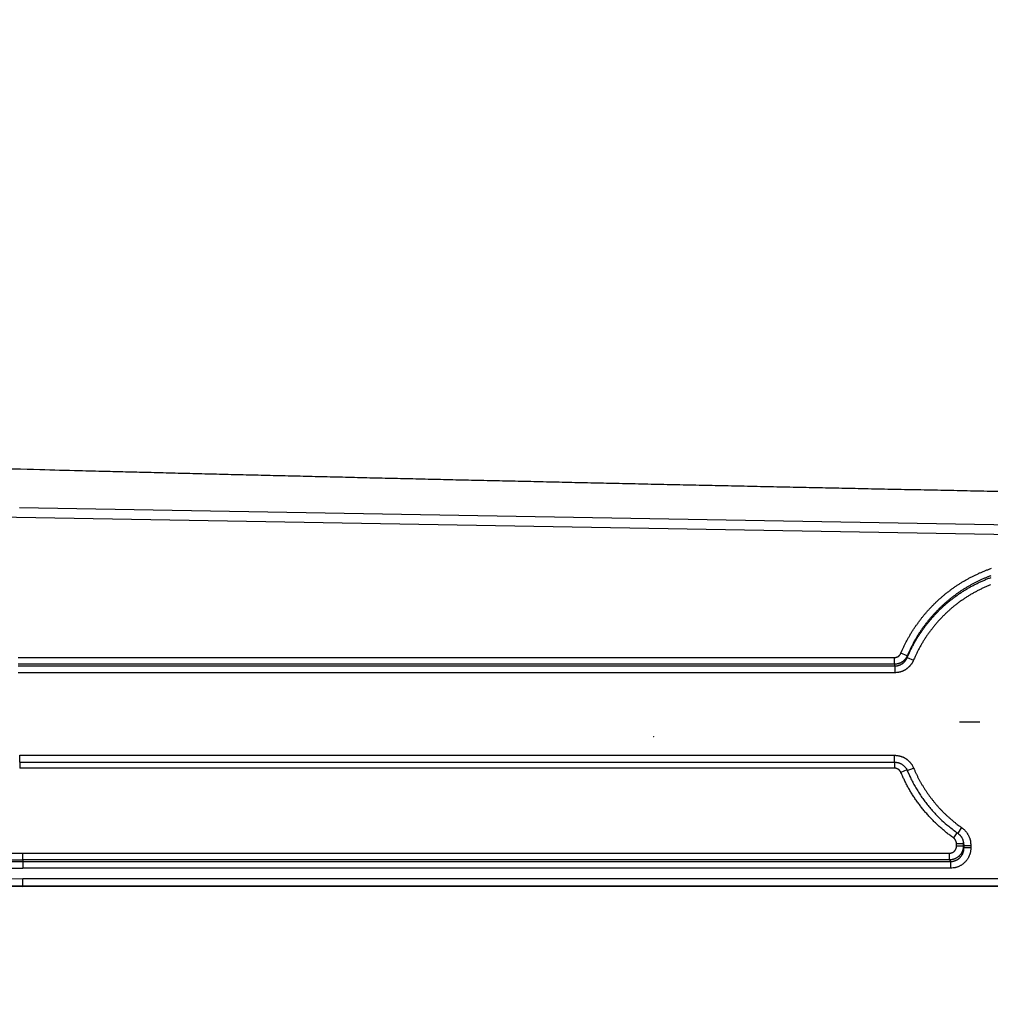
# Model space of a CAD drawing. Extents: x 22 to 2486, y 34 to 1748.
# Drawn here: x 1442 to 1584, y 655 to 798 of the extents above; entities that cross this region are included whole.
import ezdxf

# ---------------------------------------------------------------- set-up
doc = ezdxf.new("R2010")
doc.units = 0
doc.header["$LTSCALE"] = 6
doc.linetypes.add('STRICHPUNKT', pattern=[1, 0.5, -0.25, 0, -0.25])
doc.layers.get('Defpoints').update_dxf_attribs({"linetype": 'CONTINUOUS'})
doc.layers.add('AM_5', color=3, linetype='CONTINUOUS', lineweight=25)
doc.layers.add('MITTE', color=1, linetype='STRICHPUNKT')
doc.layers.add('SKIZZE', color=1, linetype='CONTINUOUS')
doc.styles.add('BEMSTIL', font='simplex.shx', dxfattribs={"width": 0.8})
doc.dimstyles.new('BEMASS', dxfattribs={"dimscale": 10, "dimtxt": 3.5, "dimasz": 3.5, "dimexe": 1.25, "dimexo": 0.625, "dimtad": 1, "dimtxsty": 'BEMSTIL', "dimcen": 3, "dimclrd": 3, "dimclre": 3, "dimclrt": 3, "dimadec": 0, "dimazin": 0, "dimtfac": 0.875, "dimtmove": 0, "dimatfit": 3, "dimfxl": 0, "dimtolj": 1, "dimlwd": -1, "dimlwe": -1, "dimarcsym": 0})

# ---------------------------------------------------------------- blocks, each defined once
blk = doc.blocks.new('*D17')
at = {"layer": 'AM_5', "color": 3}
for p, q in [((1313.64, 1337.85), (1087.39, 1337.85)), ((1099.89, 1302.85), (1099.89, 707.31)), ((1436.64, 672.31), (1087.39, 672.31))]:
    blk.add_line(p, q, dxfattribs=at)
for points in [[(1094.05, 1302.85), (1105.72, 1302.85), (1099.89, 1337.85)], [(1094.05, 707.31), (1105.72, 707.31), (1099.89, 672.31)]]:
    blk.add_solid(points, dxfattribs=at)
at = {"layer": 'Defpoints', "color": 0}
for p in [(1319.89, 1337.85), (1099.89, 672.31), (1442.89, 672.31)]:
    blk.add_point(p, dxfattribs=at)
at = {"layer": 'AM_5', "color": 3, "insert": (1072.8, 1005.08), "char_height": 35, "attachment_point": 5, "rotation": 90, "style": 'BEMSTIL'}
blk.add_mtext('\\A1;665,5', dxfattribs=at)

msp = doc.modelspace()

# ---------------------------------------------------------------- linework, layer by layer
at = {"layer": 'MITTE'}
msp.add_line((1582.03, 696.17), (1578.13, 696.17), dxfattribs=at)
at = {"layer": 'SKIZZE'}
for p, q in [((1442.39, 727.4), (1774.79, 721.6)), ((1623.47, 722.8), (1422.93, 726.3)), ((1571.44, 705.82), (1570.53, 706.21)), ((1442.22, 704.36), (1569.63, 704.36)), ((1569.61, 704.61), (1569.61, 705.6)), ((1569.63, 704.36), (1569.63, 703.37)), ((1571.46, 705.61), (1572.38, 705.22)), ((1569.63, 703.37), (1442.22, 703.37)), ((1442.44, 691.37), (1569.62, 691.37)), ((1442.44, 690.37), (1442.44, 691.37)), ((1442.44, 690.37), (1569.62, 690.37)), ((1442.44, 690.37), (1442.44, 689.5)), ((1569.61, 690.37), (1569.61, 689.5)), ((1569.62, 690.37), (1569.62, 691.37)), ((1569.61, 689.5), (1442.44, 689.5)), ((1571.41, 689.25), (1570.53, 688.88)), ((1571.46, 689.14), (1572.38, 689.52)), ((1578.68, 680.12), (1578.17, 679.38)), ((1579.36, 680.86), (1578.79, 680.04)), ((1442.89, 677.15), (1577.62, 677.15)), ((1442.89, 676.17), (1442.89, 677.15)), ((1577.62, 676.17), (1577.62, 677.15)), ((1578.61, 678.53), (1579.6, 678.53)), ((1578.61, 678.15), (1578.61, 678.53)), ((1579.6, 678.15), (1578.61, 678.15)), ((1579.6, 678.53), (1579.6, 678.15)), ((1579.71, 677.95), (1579.6, 678.15)), ((1579.71, 678.28), (1580.7, 678.28)), ((1579.71, 677.95), (1579.71, 678.28)), ((1579.71, 677.95), (1580.7, 677.95)), ((1580.7, 678.28), (1580.7, 677.95)), ((1577.62, 676.17), (1442.89, 676.17)), ((1442.89, 676.17), (1442.89, 675.94)), ((1442.89, 675.94), (1577.74, 675.94)), ((1442.89, 675.94), (1442.89, 674.95)), ((1577.62, 676.17), (1577.74, 675.94)), ((1577.74, 675.94), (1577.74, 674.95)), ((1577.74, 674.95), (1442.89, 674.95)), ((1623.22, 673.4), (1442.89, 673.4)), ((1442.89, 672.4), (1442.89, 673.4)), ((1442.89, 672.4), (1623.22, 672.4)), ((1442.89, 672.4), (1442.89, 672.31)), ((1774.79, 672.31), (1442.89, 672.31))]:
    msp.add_line(p, q, dxfattribs=at)
for points in [[(1373.67, 788.6), (1373.61, 792.63, -0.000028), (1373.55, 796.66, -0.000031), (1373.49, 800.69, -0.000028), (1373.43, 804.72, -0.000021), (1373.37, 808.75, -0.000015), (1373.31, 812.78, -0.00001), (1373.25, 816.81, -0.000005), (1373.19, 820.84, 0.000001), (1373.13, 824.87, 0.000006), (1373.08, 828.91, 0.000011)], [(1369.23, 840.93, -0.000001), (1369.15, 844.96, 0.00001)], [(1597.15, 729.46, -0.000029), (1593.25, 729.54, -0.000025), (1589.36, 729.62, -0.000014), (1585.48, 729.7, -0.000002), (1581.62, 729.78, 0.000013), (1577.76, 729.86, 0.000014), (1573.91, 729.94, 0.000002), (1570.08, 730.01, -0.000013), (1566.25, 730.09, -0.000038), (1562.44, 730.17, -0.000045), (1558.64, 730.25, -0.000038), (1554.85, 730.33, -0.000035), (1551.07, 730.41, -0.000035), (1547.3, 730.49, -0.000035), (1543.55, 730.57, -0.000035), (1539.81, 730.65, -0.000035), (1536.08, 730.73, -0.000036), (1532.37, 730.81, -0.000036), (1528.66, 730.89, -0.000036), (1524.98, 730.97, -0.000037), (1521.3, 731.05, -0.000037), (1517.64, 731.14, -0.000038), (1514, 731.22, -0.000039), (1510.37, 731.3, -0.00004), (1506.75, 731.38, -0.00004), (1503.15, 731.46, -0.000041), (1499.57, 731.55, -0.000041), (1496, 731.63, -0.000041), (1492.44, 731.71, -0.000042), (1488.91, 731.8, -0.000042), (1485.38, 731.88, -0.000042), (1481.88, 731.97, -0.000042), (1478.39, 732.05, -0.000042), (1474.91, 732.13, -0.000042), (1471.46, 732.22, -0.000041), (1468.05, 732.3, -0.000043), (1464.61, 732.39, -0.000044), (1461.1, 732.48, -0.000041), (1457.82, 732.56, -0.000043), (1454.86, 732.63, -0.000063), (1451.11, 732.73, -0.000035), (1445.38, 732.88, -0.000013), (1437.91, 733.07, -0.000011)], [(1570.53, 706.21), (1570.71, 706.64, -0.005155), (1570.91, 707.06, -0.005146), (1571.11, 707.48, -0.005158), (1571.32, 707.89, -0.005203), (1571.54, 708.3, -0.005242), (1571.77, 708.71, -0.005282), (1572.01, 709.11, -0.005285), (1572.25, 709.5, -0.00525), (1572.51, 709.89, -0.005215), (1572.77, 710.27, -0.005173), (1573.04, 710.65, -0.00514), (1573.32, 711.02, -0.00511), (1573.6, 711.39, -0.005134), (1573.89, 711.75, -0.005219), (1574.19, 712.11, -0.005242), (1574.5, 712.46, -0.005212), (1574.82, 712.8, -0.005197), (1575.14, 713.13, -0.005192), (1575.47, 713.46, -0.005187), (1575.8, 713.78, -0.005182), (1576.15, 714.1, -0.00518), (1576.5, 714.41, -0.005181), (1576.85, 714.71, -0.005185), (1577.21, 715, -0.005192), (1577.58, 715.28, -0.005198), (1577.95, 715.56, -0.005203), (1578.33, 715.83, -0.005224), (1578.72, 716.09, -0.005264), (1579.11, 716.34, -0.005276), (1579.5, 716.59, -0.005261), (1579.9, 716.82, -0.005245), (1580.31, 717.05, -0.005223), (1580.72, 717.27, -0.005207), (1581.13, 717.48, -0.005192), (1581.55, 717.68, -0.005182), (1581.97, 717.88, -0.005174), (1582.4, 718.06, -0.005164), (1582.83, 718.24, -0.005152), (1583.26, 718.4, -0.00516), (1583.7, 718.56, -0.00519)], [(1583.61, 717.48, 0.005195), (1583.19, 717.32, 0.005172), (1582.78, 717.15, 0.005166), (1582.37, 716.98, 0.005177), (1581.97, 716.79, 0.005185), (1581.57, 716.6, 0.005192), (1581.17, 716.4, 0.005201), (1580.78, 716.19, 0.005214), (1580.4, 715.97, 0.005227), (1580.01, 715.74, 0.005245), (1579.64, 715.51, 0.00526), (1579.26, 715.27, 0.005272), (1578.9, 715.02, 0.005262), (1578.54, 714.76, 0.005225), (1578.18, 714.5, 0.005204), (1577.83, 714.23, 0.005197), (1577.48, 713.95, 0.005191), (1577.14, 713.66, 0.005184), (1576.81, 713.37, 0.00518), (1576.48, 713.06, 0.00518), (1576.16, 712.76, 0.005182), (1575.85, 712.44, 0.005185), (1575.54, 712.12, 0.005194), (1575.24, 711.79, 0.005209), (1574.95, 711.46, 0.005214), (1574.66, 711.12, 0.005217), (1574.38, 710.78, 0.005236), (1574.11, 710.43, 0.005251), (1573.84, 710.07, 0.005075), (1573.58, 709.71, 0.004764), (1573.33, 709.34, 0.005294), (1573.09, 708.97, 0.006361), (1572.85, 708.58, 0.004866), (1572.63, 708.21, 0.001738), (1572.43, 707.87, 0.006877), (1572.2, 707.43, 0.011693), (1571.87, 706.74, 0.005705), (1571.44, 705.82, 0.003027)], [(1571.46, 705.61), (1571.56, 705.84, -0.00301), (1571.67, 706.08, -0.003005), (1571.77, 706.31, -0.003007), (1571.88, 706.55, -0.003018), (1572, 706.78, -0.003027), (1572.11, 707.01, -0.003036), (1572.23, 707.24, -0.003045), (1572.36, 707.47, -0.003056), (1572.48, 707.7, -0.003068), (1572.61, 707.92, -0.003085), (1572.74, 708.15, -0.003093), (1572.87, 708.37, -0.003094), (1573.01, 708.59, -0.003084), (1573.15, 708.81, -0.003059), (1573.29, 709.02, -0.003046), (1573.43, 709.24, -0.003039), (1573.58, 709.45, -0.003031), (1573.73, 709.66, -0.00302), (1573.88, 709.87, -0.003012), (1574.03, 710.08, -0.003005), (1574.19, 710.29, -0.002993), (1574.35, 710.49, -0.002973), (1574.51, 710.69, -0.002979), (1574.67, 710.89, -0.003012), (1574.84, 711.09, -0.00304), (1575.01, 711.29, -0.003074), (1575.18, 711.48, -0.003081), (1575.35, 711.67, -0.003067), (1575.53, 711.86, -0.003063), (1575.71, 712.05, -0.003069), (1575.89, 712.24, -0.003072), (1576.07, 712.42, -0.003072), (1576.26, 712.6, -0.003087), (1576.45, 712.78, -0.003122), (1576.64, 712.96, -0.003106), (1576.83, 713.13, -0.003026), (1577.02, 713.3, -0.002961), (1577.22, 713.47, -0.002892), (1577.41, 713.64, -0.002881), (1577.61, 713.8, -0.002933), (1577.81, 713.96, -0.002966), (1578.02, 714.12, -0.002987), (1578.22, 714.28, -0.003011), (1578.43, 714.43, -0.003045), (1578.64, 714.59, -0.003068), (1578.85, 714.74, -0.003086), (1579.06, 714.88, -0.003129), (1579.28, 715.03, -0.003207), (1579.5, 715.17, -0.003221), (1579.72, 715.31, -0.003177), (1579.94, 715.44, -0.003114), (1580.16, 715.58, -0.003017), (1580.38, 715.71, -0.002943), (1580.61, 715.83, -0.002864), (1580.83, 715.96, -0.002845), (1581.06, 716.08, -0.002876), (1581.29, 716.2, -0.002906), (1581.52, 716.32, -0.002951), (1581.75, 716.43, -0.00299), (1581.98, 716.54, -0.003033), (1582.22, 716.65, -0.003066), (1582.45, 716.76, -0.003101), (1582.69, 716.86, -0.003137), (1582.93, 716.96, -0.003184), (1583.17, 717.06, -0.003204), (1583.41, 717.15, -0.003214), (1583.66, 717.24, -0.003176)], [(1583.54, 716.15, 0.003229), (1583.31, 716.05, 0.00321), (1583.08, 715.96, 0.003183), (1582.86, 715.86, 0.00314), (1582.63, 715.76, 0.003105), (1582.41, 715.66, 0.00307), (1582.18, 715.55, 0.003035), (1581.96, 715.44, 0.002992), (1581.74, 715.33, 0.002954), (1581.52, 715.21, 0.00291), (1581.31, 715.1, 0.002876), (1581.09, 714.98, 0.002843), (1580.88, 714.85, 0.002866), (1580.66, 714.73, 0.00295), (1580.45, 714.6, 0.003029), (1580.24, 714.47, 0.003123), (1580.03, 714.34, 0.003183), (1579.83, 714.21, 0.003222), (1579.62, 714.07, 0.003206), (1579.42, 713.93, 0.00313), (1579.22, 713.79, 0.003088), (1579.02, 713.64, 0.00307), (1578.82, 713.49, 0.003046), (1578.63, 713.34, 0.003013), (1578.43, 713.19, 0.002988), (1578.24, 713.04, 0.002966), (1578.05, 712.88, 0.002934), (1577.86, 712.72, 0.002884), (1577.67, 712.56, 0.00289), (1577.49, 712.39, 0.002955), (1577.31, 712.23, 0.003022), (1577.13, 712.06, 0.003108), (1576.95, 711.89, 0.003132), (1576.77, 711.72, 0.0031), (1576.6, 711.54, 0.003086), (1576.42, 711.37, 0.003085), (1576.25, 711.19, 0.003081), (1576.09, 711.01, 0.003072), (1575.92, 710.82, 0.003069), (1575.76, 710.64, 0.003073), (1575.6, 710.45, 0.00306), (1575.44, 710.26, 0.003026), (1575.28, 710.07, 0.003001), (1575.13, 709.88, 0.002978), (1574.98, 709.68, 0.002975), (1574.83, 709.49, 0.002992), (1574.68, 709.29, 0.003002), (1574.54, 709.09, 0.003008), (1574.39, 708.89, 0.003018), (1574.25, 708.68, 0.003036), (1574.12, 708.48, 0.003037), (1573.98, 708.27, 0.003028), (1573.85, 708.06, 0.003068), (1573.72, 707.85, 0.003152), (1573.59, 707.64, 0.003073), (1573.47, 707.43, 0.002871), (1573.35, 707.21, 0.003155), (1573.23, 707, 0.003733), (1573.11, 706.77, 0.002832), (1573, 706.56, 0.00099), (1572.9, 706.37, 0.00396), (1572.78, 706.12, 0.006773), (1572.6, 705.73, 0.00331), (1572.38, 705.22, 0.001756)], [(1569.61, 705.6), (1569.66, 705.6, 0.012238), (1569.71, 705.6, 0.012314), (1569.76, 705.61, 0.012267), (1569.8, 705.62, 0.01222), (1569.85, 705.63, 0.012239), (1569.9, 705.64, 0.012298), (1569.94, 705.65, 0.012317), (1569.99, 705.67, 0.012304), (1570.03, 705.69, 0.012243), (1570.08, 705.71, 0.012128), (1570.12, 705.74, 0.012233), (1570.16, 705.76, 0.012534), (1570.2, 705.79, 0.012227), (1570.24, 705.82, 0.011444), (1570.28, 705.85, 0.012466), (1570.31, 705.89, 0.014589), (1570.35, 705.93, 0.011074), (1570.38, 705.96, 0.003895), (1570.4, 705.99, 0.015347), (1570.43, 706.04, 0.026581), (1570.48, 706.11, 0.013036), (1570.53, 706.21, 0.006868)], [(1571.44, 705.82), (1571.4, 705.74, -0.011956), (1571.36, 705.65, -0.01202), (1571.31, 705.57, -0.011954), (1571.26, 705.49, -0.011866), (1571.2, 705.41, -0.011834), (1571.14, 705.33, -0.011831), (1571.08, 705.26, -0.011856), (1571.01, 705.19, -0.011929), (1570.94, 705.12, -0.011988), (1570.87, 705.06, -0.012062), (1570.79, 705, -0.01222), (1570.71, 704.95, -0.012459), (1570.63, 704.9, -0.012084), (1570.55, 704.85, -0.011227), (1570.46, 704.8, -0.01232), (1570.37, 704.77, -0.014686), (1570.28, 704.73, -0.011231), (1570.19, 704.7, -0.004002), (1570.1, 704.67, -0.015718), (1570, 704.65, -0.027101), (1569.83, 704.63, -0.013281), (1569.61, 704.61, -0.006998)], [(1571.46, 705.61), (1571.46, 705.62, -0.000004), (1571.46, 705.63, -0.000002), (1571.46, 705.65, -0.000004), (1571.45, 705.66, -0.000007), (1571.45, 705.67, -0.000009), (1571.45, 705.69, -0.00001), (1571.45, 705.7, -0.000014), (1571.45, 705.71, -0.000022), (1571.45, 705.73, -0.000017), (1571.45, 705.74, -0.000002), (1571.45, 705.75, -0.000032), (1571.45, 705.77, -0.000065), (1571.45, 705.79, -0.000032), (1571.44, 705.82, -0.000017)], [(1442.22, 705.6), (1450.18, 705.6, 0), (1458.14, 705.6, 0), (1466.1, 705.6, 0), (1474.06, 705.6, 0), (1482.04, 705.6, 0), (1489.99, 705.6, 0), (1497.89, 705.6, 0), (1505.91, 705.6, 0), (1514.13, 705.6, 0), (1521.84, 705.6), (1528.81, 705.6, 0), (1537.76, 705.6, 0), (1551.55, 705.6, 0), (1569.61, 705.6, 0)], [(1569.61, 704.61), (1561.65, 704.61, 0), (1553.69, 704.61, 0), (1545.73, 704.61, 0), (1537.76, 704.61, 0), (1529.78, 704.61, 0), (1521.84, 704.61, 0), (1513.94, 704.61, 0), (1505.91, 704.61, 0), (1497.7, 704.61, 0), (1489.99, 704.61), (1483.02, 704.61, 0), (1474.06, 704.61, 0), (1460.27, 704.61, 0), (1442.22, 704.61, 0)], [(1569.61, 704.61), (1569.61, 704.6, 0.00001), (1569.61, 704.58, 0.000011), (1569.61, 704.57, 0.00001), (1569.61, 704.55, 0.000007), (1569.62, 704.53, 0.000005), (1569.62, 704.52, 0.000004), (1569.62, 704.5, 0.000001), (1569.62, 704.48, -0.000003), (1569.62, 704.47, -0.000002), (1569.62, 704.45, 0.000003), (1569.62, 704.44, -0.00001), (1569.62, 704.42, -0.000026), (1569.62, 704.39, -0.000013), (1569.63, 704.36, -0.000007)], [(1569.63, 704.36), (1569.7, 704.36, 0.009396), (1569.77, 704.36, 0.009438), (1569.84, 704.37, 0.009417), (1569.92, 704.38, 0.009385), (1569.99, 704.39, 0.00938), (1570.06, 704.4, 0.009388), (1570.13, 704.42, 0.009406), (1570.2, 704.44, 0.00944), (1570.27, 704.47, 0.009426), (1570.34, 704.49, 0.009361), (1570.41, 704.52, 0.009316), (1570.47, 704.55, 0.009284), (1570.54, 704.58, 0.009256), (1570.6, 704.62, 0.009228), (1570.67, 704.66, 0.009257), (1570.73, 704.7, 0.00935), (1570.79, 704.74, 0.009341), (1570.85, 704.79, 0.00924), (1570.9, 704.83, 0.009239), (1570.96, 704.88, 0.009302), (1571.01, 704.93, 0.008967), (1571.06, 704.99, 0.008325), (1571.11, 705.04, 0.009112), (1571.16, 705.1, 0.010795), (1571.2, 705.16, 0.008186), (1571.25, 705.22, 0.002805), (1571.28, 705.27, 0.011492), (1571.33, 705.34, 0.01992), (1571.38, 705.45, 0.009747), (1571.46, 705.61, 0.005138)], [(1572.38, 705.22), (1572.33, 705.12, -0.008971), (1572.28, 705.02, -0.009015), (1572.23, 704.92, -0.008981), (1572.18, 704.83, -0.00891), (1572.12, 704.73, -0.008875), (1572.06, 704.64, -0.008856), (1571.99, 704.56, -0.008848), (1571.92, 704.47, -0.008853), (1571.85, 704.39, -0.00887), (1571.78, 704.3, -0.008904), (1571.7, 704.23, -0.008944), (1571.62, 704.15, -0.009), (1571.54, 704.08, -0.009069), (1571.46, 704.01, -0.009167), (1571.37, 703.94, -0.009235), (1571.28, 703.88, -0.009288), (1571.19, 703.82, -0.009243), (1571.09, 703.76, -0.009102), (1571, 703.71, -0.009145), (1570.9, 703.66, -0.009342), (1570.8, 703.62, -0.0091), (1570.7, 703.58, -0.008528), (1570.6, 703.54, -0.009434), (1570.49, 703.5, -0.011289), (1570.38, 703.47, -0.008614), (1570.28, 703.45, -0.003005), (1570.18, 703.43, -0.012008), (1570.06, 703.41, -0.020727), (1569.87, 703.39, -0.010149), (1569.63, 703.37, -0.005358)], [(1534.57, 694.09), (1534.56, 694.09, 0.004837), (1534.55, 694.08, 0.005042), (1534.54, 694.08, 0.006595), (1534.53, 694.08, 0.010081), (1534.53, 694.07, 0.009832), (1534.52, 694.07, 0.003498), (1534.52, 694.07, 0.018888), (1534.52, 694.06, 0.060485), (1534.51, 694.06, 0.054485), (1534.51, 694.05, 0.0378)], [(1569.62, 691.37), (1569.73, 691.37, -0.009207), (1569.84, 691.36, -0.009247), (1569.95, 691.35, -0.009225), (1570.05, 691.34, -0.009191), (1570.16, 691.32, -0.009186), (1570.27, 691.3, -0.009195), (1570.38, 691.27, -0.009214), (1570.48, 691.24, -0.00925), (1570.59, 691.21, -0.009243), (1570.69, 691.17, -0.009188), (1570.79, 691.13, -0.009153), (1570.89, 691.08, -0.009132), (1570.99, 691.03, -0.009115), (1571.09, 690.98, -0.009098), (1571.18, 690.93, -0.009139), (1571.28, 690.87, -0.009245), (1571.37, 690.8, -0.009251), (1571.45, 690.74, -0.009166), (1571.54, 690.67, -0.009181), (1571.62, 690.59, -0.009262), (1571.7, 690.52, -0.008945), (1571.78, 690.44, -0.008318), (1571.85, 690.36, -0.009125), (1571.93, 690.28, -0.010838), (1572, 690.19, -0.008232), (1572.06, 690.1, -0.002813), (1572.12, 690.02, -0.011592), (1572.18, 689.92, -0.02017), (1572.27, 689.75, -0.009891), (1572.38, 689.52, -0.005217)], [(1569.62, 690.37), (1569.76, 690.37, -0.019146), (1569.91, 690.35, -0.019608), (1570.05, 690.32, -0.019506), (1570.2, 690.29, -0.019113), (1570.33, 690.24, -0.018225), (1570.47, 690.18, -0.016801), (1570.6, 690.11, -0.018179), (1570.72, 690.03, -0.021484), (1570.84, 689.94, -0.016349), (1570.95, 689.85, -0.005417), (1571.05, 689.76, -0.02308), (1571.16, 689.64, -0.041626), (1571.29, 689.43, -0.020504), (1571.46, 689.14, -0.01063)], [(1570.53, 688.88), (1570.51, 688.93, 0.011966), (1570.49, 688.97, 0.012061), (1570.46, 689.01, 0.012), (1570.44, 689.05, 0.011888), (1570.41, 689.09, 0.011844), (1570.38, 689.13, 0.011831), (1570.35, 689.17, 0.011857), (1570.31, 689.21, 0.011931), (1570.28, 689.24, 0.01198), (1570.24, 689.27, 0.012022), (1570.2, 689.3, 0.012255), (1570.16, 689.33, 0.012679), (1570.12, 689.36, 0.012369), (1570.08, 689.38, 0.011466), (1570.03, 689.4, 0.012492), (1569.99, 689.42, 0.01475), (1569.94, 689.44, 0.011205), (1569.9, 689.46, 0.003844), (1569.86, 689.47, 0.015696), (1569.8, 689.48, 0.027476), (1569.72, 689.49, 0.013495), (1569.61, 689.5, 0.007093)], [(1578.17, 679.38), (1577.91, 679.56, -0.003588), (1577.67, 679.75, -0.00361), (1577.42, 679.93, -0.003591), (1577.18, 680.12, -0.003527), (1576.94, 680.32, -0.003483), (1576.7, 680.52, -0.003447), (1576.47, 680.72, -0.003404), (1576.23, 680.92, -0.003343), (1576, 681.13, -0.003327), (1575.78, 681.34, -0.003353), (1575.55, 681.55, -0.003399), (1575.33, 681.77, -0.00348), (1575.12, 681.98, -0.003518), (1574.9, 682.21, -0.003524), (1574.69, 682.43, -0.003531), (1574.48, 682.66, -0.003542), (1574.28, 682.89, -0.00358), (1574.08, 683.12, -0.003654), (1573.88, 683.36, -0.003604), (1573.68, 683.6, -0.003413), (1573.49, 683.84, -0.003262), (1573.31, 684.09, -0.003112), (1573.12, 684.33, -0.003106), (1572.94, 684.58, -0.00324), (1572.76, 684.84, -0.003316), (1572.58, 685.09, -0.003358), (1572.41, 685.35, -0.003447), (1572.24, 685.61, -0.003587), (1572.08, 685.87, -0.003567), (1571.92, 686.13, -0.003453), (1571.76, 686.39, -0.00383), (1571.61, 686.66, -0.004474), (1571.46, 686.94, -0.003406), (1571.32, 687.21, -0.00128), (1571.19, 687.45, -0.004562), (1571.04, 687.76, -0.007571), (1570.82, 688.24, -0.003685), (1570.53, 688.88, -0.001967)], [(1571.46, 689.14), (1571.76, 688.46, 0.008871), (1572.08, 687.79, 0.008862), (1572.42, 687.14, 0.008894), (1572.79, 686.5, 0.008973), (1573.19, 685.87, 0.008673), (1573.6, 685.25, 0.008071), (1574.03, 684.66, 0.008858), (1574.48, 684.07, 0.010526), (1574.98, 683.49, 0.007995), (1575.45, 682.95, 0.002734), (1575.89, 682.48, 0.011259), (1576.5, 681.9, 0.019566), (1577.48, 681.08, 0.009588), (1578.79, 680.04, 0.005058)], [(1572.38, 689.52), (1572.46, 689.34, 0.002326), (1572.54, 689.15, 0.002309), (1572.62, 688.97, 0.002325), (1572.71, 688.79, 0.002378), (1572.79, 688.61, 0.002417), (1572.88, 688.42, 0.002453), (1572.97, 688.24, 0.002487), (1573.06, 688.06, 0.002528), (1573.16, 687.89, 0.002564), (1573.25, 687.71, 0.002602), (1573.35, 687.53, 0.002641), (1573.45, 687.36, 0.002691), (1573.55, 687.18, 0.002716), (1573.65, 687.01, 0.002721), (1573.75, 686.84, 0.002689), (1573.86, 686.67, 0.002612), (1573.97, 686.5, 0.002562), (1574.08, 686.33, 0.002528), (1574.19, 686.16, 0.002493), (1574.3, 685.99, 0.002449), (1574.42, 685.83, 0.00241), (1574.53, 685.66, 0.002366), (1574.65, 685.5, 0.002332), (1574.77, 685.34, 0.002298), (1574.89, 685.18, 0.002251), (1575.02, 685.02, 0.00218), (1575.14, 684.86, 0.002184), (1575.26, 684.7, 0.002263), (1575.39, 684.54, 0.002372), (1575.52, 684.39, 0.002537), (1575.65, 684.23, 0.002614), (1575.78, 684.08, 0.002623), (1575.91, 683.93, 0.002657), (1576.05, 683.78, 0.002724), (1576.18, 683.63, 0.002713), (1576.32, 683.49, 0.002618), (1576.46, 683.34, 0.002558), (1576.6, 683.2, 0.002517), (1576.74, 683.05, 0.002491), (1576.89, 682.91, 0.002474), (1577.03, 682.77, 0.002418), (1577.18, 682.64, 0.002312), (1577.33, 682.5, 0.002296), (1577.48, 682.36, 0.002351), (1577.63, 682.23, 0.002314), (1577.78, 682.1, 0.00222), (1577.93, 681.97, 0.002528), (1578.09, 681.84, 0.003102), (1578.25, 681.7, 0.002393), (1578.4, 681.58, 0.000872), (1578.53, 681.47, 0.003435), (1578.71, 681.33, 0.00579), (1579, 681.13, 0.002824), (1579.36, 680.86, 0.001502)], [(1578.79, 680.04), (1578.85, 679.99, -0.009028), (1578.91, 679.95, -0.00902), (1578.97, 679.9, -0.009052), (1579.03, 679.85, -0.009135), (1579.08, 679.79, -0.008831), (1579.13, 679.74, -0.008218), (1579.18, 679.68, -0.009023), (1579.23, 679.62, -0.010727), (1579.28, 679.56, -0.008148), (1579.32, 679.5, -0.00278), (1579.36, 679.44, -0.011484), (1579.41, 679.37, -0.019976), (1579.47, 679.25, -0.009789), (1579.54, 679.1, -0.005162)], [(1579.36, 680.86), (1579.49, 680.77, -0.011995), (1579.6, 680.67, -0.01209), (1579.71, 680.57, -0.012034), (1579.82, 680.47, -0.011928), (1579.92, 680.35, -0.01185), (1580.02, 680.24, -0.011763), (1580.11, 680.12, -0.011863), (1580.2, 679.99, -0.012133), (1580.27, 679.86, -0.011867), (1580.35, 679.73, -0.011205), (1580.41, 679.6, -0.0123), (1580.47, 679.46, -0.01448), (1580.53, 679.31, -0.011003), (1580.57, 679.17, -0.003832), (1580.61, 679.05, -0.015307), (1580.64, 678.88, -0.026605), (1580.67, 678.62, -0.01305), (1580.7, 678.28, -0.006869)], [(1578.61, 678.53), (1578.61, 678.58, 0.011866), (1578.6, 678.63, 0.01195), (1578.6, 678.68, 0.0119), (1578.59, 678.73, 0.011815), (1578.58, 678.77, 0.01175), (1578.57, 678.82, 0.011676), (1578.55, 678.87, 0.011787), (1578.53, 678.92, 0.01207), (1578.51, 678.96, 0.011814), (1578.49, 679.01, 0.011161), (1578.47, 679.05, 0.012267), (1578.44, 679.1, 0.014469), (1578.41, 679.14, 0.010995), (1578.38, 679.18, 0.003805), (1578.36, 679.21, 0.015343), (1578.32, 679.25, 0.026747), (1578.25, 679.31, 0.013128), (1578.17, 679.38, 0.006908)], [(1579.49, 679.2), (1579.51, 679.16, -0.005313), (1579.52, 679.12, -0.005278), (1579.53, 679.08, -0.005316), (1579.54, 679.04, -0.005419), (1579.55, 679, -0.005265), (1579.56, 678.95, -0.004915), (1579.57, 678.91, -0.005427), (1579.58, 678.87, -0.006483), (1579.58, 678.83, -0.004922), (1579.59, 678.78, -0.001669), (1579.6, 678.75, -0.006971), (1579.6, 678.7, -0.012076), (1579.6, 678.62, -0.005907), (1579.6, 678.53, -0.003121)], [(1579.71, 678.28), (1579.7, 678.33, 0.005992), (1579.7, 678.39, 0.005961), (1579.7, 678.44, 0.005989), (1579.69, 678.49, 0.006069), (1579.69, 678.54, 0.005874), (1579.68, 678.59, 0.00547), (1579.67, 678.64, 0.006013), (1579.66, 678.7, 0.007144), (1579.65, 678.75, 0.005421), (1579.64, 678.8, 0.001863), (1579.63, 678.84, 0.007625), (1579.61, 678.9, 0.013158), (1579.58, 678.99, 0.006436), (1579.54, 679.1, 0.003404)], [(1579.6, 678.15), (1579.6, 678.04, -0.013622), (1579.59, 677.93, -0.013667), (1579.58, 677.82, -0.01363), (1579.55, 677.71, -0.013687), (1579.53, 677.61, -0.013771), (1579.49, 677.5, -0.013869), (1579.45, 677.4, -0.013852), (1579.41, 677.3, -0.013744), (1579.36, 677.2, -0.013685), (1579.3, 677.1, -0.013668), (1579.24, 677.01, -0.013716), (1579.17, 676.92, -0.013845), (1579.1, 676.84, -0.013912), (1579.02, 676.76, -0.013952), (1578.94, 676.68, -0.014035), (1578.86, 676.61, -0.014135), (1578.77, 676.54, -0.013676), (1578.68, 676.48, -0.012776), (1578.58, 676.42, -0.014057), (1578.48, 676.37, -0.016793), (1578.38, 676.32, -0.012938), (1578.28, 676.28, -0.004814), (1578.18, 676.25, -0.018139), (1578.06, 676.22, -0.030994), (1577.87, 676.19, -0.015208), (1577.62, 676.17, -0.008026)], [(1577.62, 677.15), (1577.68, 677.15, 0.013906), (1577.73, 677.16, 0.013986), (1577.79, 677.16, 0.013951), (1577.84, 677.18, 0.013998), (1577.9, 677.19, 0.014118), (1577.95, 677.21, 0.014291), (1578, 677.23, 0.014313), (1578.05, 677.25, 0.01419), (1578.1, 677.28, 0.014097), (1578.15, 677.3, 0.014008), (1578.2, 677.34, 0.013988), (1578.24, 677.37, 0.01403), (1578.28, 677.41, 0.014077), (1578.32, 677.44, 0.014149), (1578.36, 677.49, 0.014264), (1578.4, 677.53, 0.014386), (1578.43, 677.57, 0.013892), (1578.46, 677.62, 0.012896), (1578.49, 677.67, 0.014083), (1578.51, 677.72, 0.016697), (1578.53, 677.77, 0.012816), (1578.55, 677.82, 0.004729), (1578.57, 677.87, 0.017929), (1578.58, 677.93, 0.03065), (1578.6, 678.02, 0.015007), (1578.61, 678.15, 0.007914)], [(1577.74, 675.94), (1577.85, 675.94, 0.014105), (1577.96, 675.95, 0.014239), (1578.07, 675.96, 0.014211), (1578.18, 675.98, 0.014203), (1578.29, 676.01, 0.014289), (1578.39, 676.05, 0.014438), (1578.5, 676.09, 0.014509), (1578.6, 676.13, 0.014528), (1578.7, 676.18, 0.014471), (1578.8, 676.24, 0.014328), (1578.89, 676.3, 0.014277), (1578.98, 676.37, 0.014306), (1579.06, 676.44, 0.014317), (1579.14, 676.52, 0.014327), (1579.22, 676.6, 0.014399), (1579.29, 676.69, 0.014492), (1579.35, 676.78, 0.01399), (1579.41, 676.88, 0.013015), (1579.47, 676.97, 0.014247), (1579.52, 677.07, 0.016919), (1579.56, 677.18, 0.012968), (1579.6, 677.28, 0.004765), (1579.63, 677.38, 0.017848), (1579.66, 677.5, 0.030383), (1579.68, 677.7, 0.014822), (1579.71, 677.95, 0.007803)], [(1580.7, 677.95), (1580.7, 677.78, -0.013492), (1580.68, 677.62, -0.013583), (1580.66, 677.45, -0.013551), (1580.63, 677.29, -0.013564), (1580.59, 677.12, -0.013653), (1580.54, 676.96, -0.013796), (1580.48, 676.81, -0.013872), (1580.41, 676.65, -0.013912), (1580.34, 676.5, -0.013899), (1580.25, 676.36, -0.013832), (1580.16, 676.22, -0.013849), (1580.06, 676.08, -0.013948), (1579.96, 675.96, -0.014019), (1579.84, 675.83, -0.01409), (1579.72, 675.72, -0.014217), (1579.59, 675.61, -0.014382), (1579.46, 675.51, -0.01395), (1579.32, 675.41, -0.013047), (1579.18, 675.33, -0.014382), (1579.03, 675.25, -0.017218), (1578.87, 675.18, -0.013254), (1578.72, 675.12, -0.004861), (1578.58, 675.07, -0.018342), (1578.4, 675.03, -0.031438), (1578.11, 674.99, -0.015398), (1577.74, 674.95, -0.00811)], [(1579.6, 678.53), (1579.61, 678.51, 0.000022), (1579.62, 678.5, 0.000022), (1579.62, 678.48, 0.000022), (1579.63, 678.47, 0.000022), (1579.64, 678.45, 0.000021), (1579.64, 678.43, 0.000019), (1579.65, 678.42, 0.000021), (1579.66, 678.4, 0.000024), (1579.66, 678.39, 0.000018), (1579.67, 678.37, 0.000007), (1579.67, 678.36, 0.000024), (1579.68, 678.34, 0.000039), (1579.69, 678.32, 0.000019), (1579.71, 678.28, 0.00001)]]:
    msp.add_lwpolyline(points, format="xyb", dxfattribs=at)
for radius, start in [(123, 180), (122.91, 180), (121.91, 180), (119.38, 238.9827), (119.15, 238.9681), (118.16, 238.9681), (120.36, 238.9827)]:
    msp.add_arc((1442.89, 795.31), radius, start, 269.9996, dxfattribs=at)

# ---------------------------------------------------------------- dimensions: what is measured, and where the dimension line sits
at = {"layer": 'AM_5'}
dim = msp.add_linear_dim(base=(1099.89, 672.31), p1=(1319.89, 1337.85), p2=(1442.89, 672.31), angle=270, dimstyle='BEMASS', override={"dimdec": 1}, dxfattribs=at)
dim.commit()
dim.dimension.update_dxf_attribs({"geometry": '*D17', "text_midpoint": (1072.8, 1005.08)})

# ---------------------------------------------------------------- leaders
at = {"layer": 'SKIZZE'}
msp.add_leader([(1780.14, 717.15), (1607.03, 439.03), (1572.03, 439.03)], dimstyle='BEMASS', override={"dimgap": 0.625, "dimtad": 0}, dxfattribs=at)

doc.saveas('drawing.dxf')
